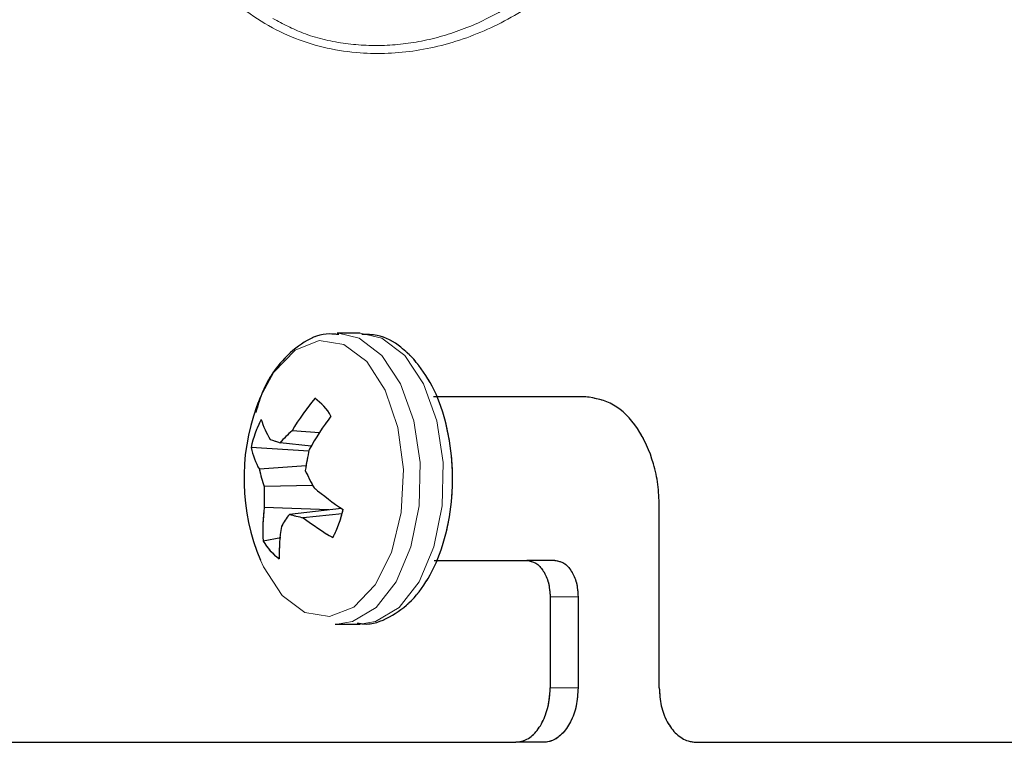
# Model space of a CAD drawing. Units: millimetres. Extents: x 11 to 501, y 5 to 275.
# Drawn here: x 202 to 209, y 139 to 144 of the extents above; entities that cross this region are included whole.
import ezdxf

# ---------------------------------------------------------------- set-up
doc = ezdxf.new("R2010")
doc.units = ezdxf.units.MM
doc.linetypes.add('PHANTOM', pattern=[12.7, 6.35, -1.27, 1.27, -1.27, 1.27, -1.27])
doc.layers.add('FORMAT', color=7, linetype='Continuous')

msp = doc.modelspace()

# ---------------------------------------------------------------- linework, layer by layer
at = {"color": 7, "linetype": 'Continuous', "lineweight": 25}
for p, q in [((204.1697, 141.6874), (204.0121, 141.6874)), ((205.721, 141.2499), (204.6734, 141.2499)), ((203.8889, 141.0025), (203.701, 141.016)), ((203.8323, 140.9098), (203.6186, 140.9335)), ((203.8167, 140.875), (203.4193, 140.9008)), ((203.7968, 140.7754), (203.4759, 140.7511)), ((203.8439, 140.6398), (203.5093, 140.6318)), ((203.9537, 140.4723), (203.5099, 140.4887)), ((204.0399, 140.4822), (203.6823, 140.4412)), ((206.2261, 139.2499), (206.2261, 140.4999)), ((204.0448, 140.4446), (203.7784, 140.4181)), ((203.6226, 140.2795), (203.5026, 140.2577)), ((204.6793, 140.1249), (205.3152, 140.1249)), ((205.5093, 140.1249), (205.3152, 140.1249)), ((205.4759, 139.8749), (205.4759, 139.2499)), ((205.6683, 139.8749), (205.6683, 139.2499)), ((203.9964, 139.6878), (204.0121, 139.6874)), ((204.0121, 139.6874), (204.1697, 139.6874)), ((204.154, 139.6878), (204.1697, 139.6874)), ((201.2437, 138.8749), (205.2388, 138.8749)), ((205.4313, 138.8749), (205.2388, 138.8749)), ((206.481, 138.8749), (208.8597, 138.8749))]:
    msp.add_line(p, q, dxfattribs=at)
at = {"color": 7, "linetype": 'PHANTOM', "lineweight": 18}
for p, q in [((205.721, 141.2499), (204.6734, 141.2499)), ((206.2261, 139.2499), (206.2261, 140.4999)), ((204.6793, 140.1249), (205.3152, 140.1249)), ((205.5093, 140.1249), (205.3152, 140.1249)), ((205.4759, 139.8749), (205.4759, 139.2499)), ((205.6683, 139.8749), (205.4759, 139.8749)), ((205.6683, 139.8749), (205.6683, 139.2499)), ((205.4759, 139.2499), (205.6683, 139.2499)), ((201.2437, 138.8749), (205.2388, 138.8749)), ((205.4313, 138.8749), (205.2388, 138.8749)), ((206.481, 138.8749), (208.8597, 138.8749))]:
    msp.add_line(p, q, dxfattribs=at)
at = {"color": 7, "linetype": 'Continuous', "lineweight": 25}
for centre, radius, start, end in [((204.8201, 140.6874), 1.45, 157.21882, 160.08667), ((205.2181, 140.1135), 1.7652, 140.39821, 149.25447), ((203.6335, 140.9238), 0.3868, 29.97252, 54.5167), ((204.8201, 140.6874), 1.45, 160.08667, 202.78118), ((204.1477, 140.746), 0.7447, 152.17592, 167.99741), ((204.0303, 141.2538), 0.5644, 196.49462, 211.76233), ((205.6512, 139.8626), 2.0989, 143.29615, 150.81346), ((204.6571, 139.9778), 1.4114, 132.64633, 137.37799), ((204.2123, 142.7933), 1.9522, 250.18245, 252.29508), ((203.9532, 141.0173), 0.5464, 192.30343, 209.14758), ((205.6756, 140.4588), 1.9052, 167.03941, 171.42216), ((204.678, 141.0225), 1.2323, 192.72462, 198.48617), ((205.437, 141.5119), 1.8162, 205.04762, 209.27881), ((205.1032, 140.5677), 1.5952, 177.69629, 182.83918), ((205.4999, 142.6054), 2.5768, 230.26937, 235.80779), ((204.5761, 140.3392), 1.0766, 172.01764, 184.33745), ((203.3234, 140.6288), 0.7447, 332.17592, 347.99741), ((204.5421, 139.8136), 1.0645, 143.87177, 149.19103), ((204.2865, 142.737), 2.3739, 255.2564, 257.64109), ((204.9706, 141.9719), 1.9585, 232.50083, 239.68269), ((204.7354, 140.1738), 1.1229, 170.51451, 181.92681), ((203.8377, 140.451), 0.3868, 209.97252, 234.5167)]:
    msp.add_arc(centre, radius, start, end, dxfattribs=at)
at = {"color": 8, "linetype": 'PHANTOM', "lineweight": 18}
for points, knots in [([(206.7552, 146.1668), (206.6983, 145.9709), (206.5846, 145.5791), (206.3352, 145.047), (206.0337, 144.5792), (205.6912, 144.1963), (205.3254, 143.9119), (204.9438, 143.7171), (204.5541, 143.6143), (204.1386, 143.597), (203.7179, 143.6892), (203.3166, 143.9222), (202.9801, 144.3013), (202.7554, 144.6707), (202.6599, 144.9385), (202.6352, 145.008)], [0, 0, 0, 0, 0.074228, 0.148438, 0.224361, 0.300285, 0.373665, 0.447085, 0.525135, 0.603229, 0.698241, 0.79311, 0.881128, 0.969117, 1, 1, 1, 1]), ([(206.6442, 146.203), (206.6241, 146.125), (206.5638, 145.8909), (206.4342, 145.5188), (206.2442, 145.1052), (206.0212, 144.7339), (205.7714, 144.4116), (205.5006, 144.144), (205.2156, 143.9346), (204.9228, 143.7846), (204.628, 143.6927), (204.336, 143.6552), (204.0508, 143.6719), (203.7928, 143.731), (203.6378, 143.8126), (203.5694, 143.8486)], [0, 0, 0, 0, 0.040627, 0.122013, 0.203406, 0.284805, 0.366204, 0.4476, 0.528987, 0.610359, 0.691712, 0.773047, 0.854376, 0.935715, 1, 1, 1, 1])]:
    msp.add_open_spline(points, degree=3, knots=knots, dxfattribs=at)
at = {"color": 7, "linetype": 'Continuous', "lineweight": 25}
for points, knots in [([(204.0229, 141.6764), (203.9939, 141.6796), (203.904, 141.6895), (203.7594, 141.6194), (203.6124, 141.4857), (203.5054, 141.3221), (203.466, 141.1916), (203.451, 141.1421)], [0, 0, 0, 0, 0.113146, 0.350386, 0.589292, 0.844175, 1, 1, 1, 1]), ([(204.5385, 141.5079), (204.5097, 141.5361), (204.435, 141.6092), (204.3117, 141.6789), (204.216, 141.6771), (204.1804, 141.6764)], [0, 0, 0, 0, 0.283132, 0.733431, 1, 1, 1, 1]), ([(204.1496, 139.6945), (204.1639, 139.6918), (204.2386, 139.6778), (204.3745, 139.7285), (204.5304, 139.8425), (204.6588, 140.0219), (204.7533, 140.2543), (204.8048, 140.5253), (204.8084, 140.8102), (204.7626, 141.0851), (204.6746, 141.3295), (204.583, 141.4496), (204.5385, 141.5079)], [0, 0, 0, 0, 0.02391, 0.124841, 0.224729, 0.330457, 0.441878, 0.554329, 0.666514, 0.77903, 0.892541, 1, 1, 1, 1]), ([(206.2261, 140.4999), (206.2242, 140.5491), (206.2203, 140.6476), (206.1796, 140.8365), (206.0847, 141.0438), (205.9159, 141.2162), (205.7861, 141.2386), (205.721, 141.2499)], [0, 0, 0, 0, 0.12462, 0.2497, 0.498667, 0.748539, 1, 1, 1, 1]), ([(205.3152, 140.1249), (205.3361, 140.1212), (205.3779, 140.1137), (205.431, 140.0562), (205.4685, 139.9736), (205.4734, 139.9078), (205.4759, 139.8749)], [0, 0, 0, 0, 0.2512078, 0.5014973, 0.750667, 1, 1, 1, 1]), ([(205.5093, 140.1249), (205.53, 140.1211), (205.5714, 140.1137), (205.624, 140.056), (205.6611, 139.9734), (205.6659, 139.9078), (205.6683, 139.8749)], [0, 0, 0, 0, 0.250007, 0.499794, 0.749457, 1, 1, 1, 1]), ([(205.2388, 138.8749), (205.2652, 138.879), (205.3181, 138.8873), (205.3892, 138.952), (205.4431, 139.0471), (205.4718, 139.1526), (205.4747, 139.2222), (205.4759, 139.2499)], [0, 0, 0, 0, 0.214687, 0.429374, 0.644048, 0.858727, 1, 1, 1, 1]), ([(205.6683, 139.2499), (205.6657, 139.2077), (205.6604, 139.1234), (205.6192, 139.011), (205.5588, 138.9262), (205.4923, 138.8813), (205.4486, 138.8767), (205.4313, 138.8749)], [0, 0, 0, 0, 0.214688, 0.429376, 0.644062, 0.858739, 1, 1, 1, 1]), ([(206.2261, 139.2499), (206.2289, 139.2077), (206.2345, 139.1234), (206.2781, 139.011), (206.3426, 138.9262), (206.4144, 138.8813), (206.4621, 138.8767), (206.481, 138.8749)], [0, 0, 0, 0, 0.214688, 0.429376, 0.644062, 0.858739, 1, 1, 1, 1])]:
    msp.add_open_spline(points, degree=3, knots=knots, dxfattribs=at)
at = {"color": 7, "linetype": 'PHANTOM', "lineweight": 18}
for points, knots in [([(206.2261, 140.4999), (206.2242, 140.5491), (206.2203, 140.6476), (206.1796, 140.8365), (206.0847, 141.0438), (205.9159, 141.2162), (205.7861, 141.2386), (205.721, 141.2499)], [0, 0, 0, 0, 0.12462, 0.2497, 0.498667, 0.748539, 1, 1, 1, 1]), ([(205.3152, 140.1249), (205.3361, 140.1212), (205.3779, 140.1137), (205.431, 140.0562), (205.4685, 139.9736), (205.4734, 139.9078), (205.4759, 139.8749)], [0, 0, 0, 0, 0.2512078, 0.5014973, 0.750667, 1, 1, 1, 1]), ([(205.5093, 140.1249), (205.53, 140.1211), (205.5714, 140.1137), (205.624, 140.056), (205.6611, 139.9734), (205.6659, 139.9078), (205.6683, 139.8749)], [0, 0, 0, 0, 0.250007, 0.499794, 0.749457, 1, 1, 1, 1]), ([(205.2388, 138.8749), (205.2652, 138.879), (205.3181, 138.8873), (205.3892, 138.952), (205.4431, 139.0471), (205.4718, 139.1526), (205.4747, 139.2222), (205.4759, 139.2499)], [0, 0, 0, 0, 0.214687, 0.429374, 0.644048, 0.858727, 1, 1, 1, 1]), ([(205.6683, 139.2499), (205.6657, 139.2077), (205.6604, 139.1234), (205.6192, 139.011), (205.5588, 138.9262), (205.4923, 138.8813), (205.4486, 138.8767), (205.4313, 138.8749)], [0, 0, 0, 0, 0.214688, 0.429376, 0.644062, 0.858739, 1, 1, 1, 1]), ([(206.2261, 139.2499), (206.2289, 139.2077), (206.2345, 139.1234), (206.2781, 139.011), (206.3426, 138.9262), (206.4144, 138.8813), (206.4621, 138.8767), (206.481, 138.8749)], [0, 0, 0, 0, 0.214688, 0.429376, 0.644062, 0.858739, 1, 1, 1, 1])]:
    msp.add_open_spline(points, degree=3, knots=knots, dxfattribs=at)
at = {"layer": 'FORMAT', "linetype": 'PHANTOM', "lineweight": 18}
for p, q in [((204.1697, 141.6874), (204.0121, 141.6874)), ((203.8889, 141.0025), (203.701, 141.016)), ((203.8323, 140.9098), (203.6186, 140.9335)), ((203.8167, 140.875), (203.4193, 140.9008)), ((203.7968, 140.7754), (203.4759, 140.7511)), ((203.8439, 140.6398), (203.5093, 140.6318)), ((203.9537, 140.4723), (203.5099, 140.4887)), ((204.0399, 140.4822), (203.6823, 140.4412)), ((204.0448, 140.4446), (203.7784, 140.4181)), ((203.6226, 140.2795), (203.5026, 140.2577)), ((203.9964, 139.6878), (204.0121, 139.6874)), ((204.0121, 139.6874), (204.1697, 139.6874)), ((204.154, 139.6878), (204.1697, 139.6874))]:
    msp.add_line(p, q, dxfattribs=at)
at = {"layer": 'FORMAT', "linetype": 'PHANTOM', "lineweight": 18, "flags": 128}
for points in [[(204.3184, 141.5329), (204.1619, 141.6527), (204.0205, 141.6873)], [(204.476, 141.5329), (204.3194, 141.6527), (204.1697, 141.6874)], [(204.2141, 141.4909), (204.0575, 141.6084), (203.8876, 141.6358), (203.7213, 141.5703), (203.5747, 141.4184), (203.4832, 141.2488)], [(204.0121, 139.6874), (204.1175, 139.7044), (204.279, 139.8022), (204.4168, 139.9786), (204.5186, 140.2181), (204.5755, 140.4992), (204.5822, 140.7971), (204.5384, 141.0852), (204.4477, 141.3379), (204.3184, 141.5329)], [(204.1697, 139.6874), (204.275, 139.7044), (204.4365, 139.8022), (204.5743, 139.9786), (204.6762, 140.2181), (204.733, 140.4992), (204.7398, 140.7971), (204.6959, 141.0852), (204.6053, 141.3379), (204.476, 141.5329)], [(203.4832, 140.1259), (203.5038, 140.08), (203.6319, 139.8839), (203.7886, 139.7664), (203.9584, 139.739), (204.1248, 139.8045), (204.2714, 139.9564), (204.3839, 140.1799), (204.4513, 140.453), (204.467, 140.7491), (204.4294, 141.0392), (204.3423, 141.2948), (204.2141, 141.4909), (204.2141, 141.4909)]]:
    msp.add_lwpolyline(points, dxfattribs=at)
at = {"layer": 'FORMAT', "linetype": 'PHANTOM', "lineweight": 18}
for centre, radius, start, end in [((204.8201, 140.6874), 1.45, 157.21882, 160.08667), ((205.2181, 140.1135), 1.7652, 140.39821, 149.25447), ((203.6335, 140.9238), 0.3868, 29.97252, 54.5167), ((204.8201, 140.6874), 1.45, 160.08667, 202.78118), ((204.1477, 140.746), 0.7447, 152.17592, 167.99741), ((204.0303, 141.2538), 0.5644, 196.49462, 211.76233), ((205.6512, 139.8626), 2.0989, 143.29615, 150.81346), ((204.6571, 139.9778), 1.4114, 132.64633, 137.37799), ((204.2123, 142.7933), 1.9522, 250.18245, 252.29508), ((203.9532, 141.0173), 0.5464, 192.30343, 209.14758), ((205.6756, 140.4588), 1.9052, 167.03941, 171.42216), ((204.678, 141.0225), 1.2323, 192.72462, 198.48617), ((205.437, 141.5119), 1.8162, 205.04762, 209.27881), ((205.1032, 140.5677), 1.5952, 177.69629, 182.83918), ((205.4999, 142.6054), 2.5768, 230.26937, 235.80779), ((204.5761, 140.3392), 1.0766, 172.01764, 184.33745), ((203.3234, 140.6288), 0.7447, 332.17592, 347.99741), ((204.5421, 139.8136), 1.0645, 143.87177, 149.19103), ((204.2865, 142.737), 2.3739, 255.2564, 257.64109), ((204.9706, 141.9719), 1.9585, 232.50083, 239.68269), ((204.7354, 140.1738), 1.1229, 170.51451, 181.92681), ((203.8377, 140.451), 0.3868, 209.97252, 234.5167)]:
    msp.add_arc(centre, radius, start, end, dxfattribs=at)
for points, knots in [([(204.0229, 141.6764), (203.9939, 141.6796), (203.904, 141.6895), (203.7594, 141.6194), (203.6124, 141.4857), (203.5054, 141.3221), (203.466, 141.1916), (203.451, 141.1421)], [0, 0, 0, 0, 0.113146, 0.350386, 0.589292, 0.844175, 1, 1, 1, 1]), ([(204.5385, 141.5079), (204.5097, 141.5361), (204.435, 141.6092), (204.3117, 141.6789), (204.216, 141.6771), (204.1804, 141.6764)], [0, 0, 0, 0, 0.283132, 0.733431, 1, 1, 1, 1]), ([(204.1496, 139.6945), (204.1639, 139.6918), (204.2386, 139.6778), (204.3745, 139.7285), (204.5304, 139.8425), (204.6588, 140.0219), (204.7533, 140.2543), (204.8048, 140.5253), (204.8084, 140.8102), (204.7626, 141.0851), (204.6746, 141.3295), (204.583, 141.4496), (204.5385, 141.5079)], [0, 0, 0, 0, 0.02391, 0.124841, 0.224729, 0.330457, 0.441878, 0.554329, 0.666514, 0.77903, 0.892541, 1, 1, 1, 1])]:
    msp.add_open_spline(points, degree=3, knots=knots, dxfattribs=at)

doc.saveas('drawing.dxf')
